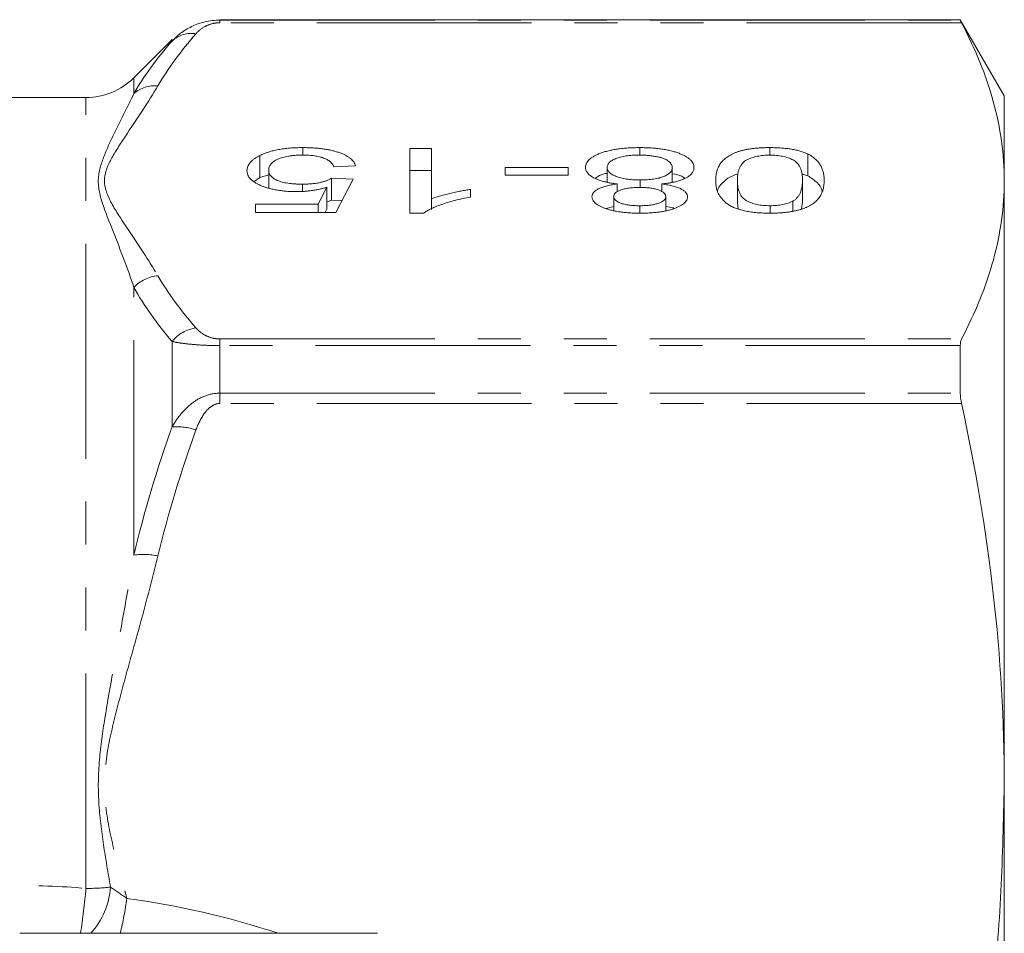
# Model space of a CAD drawing. Units: millimetres. Extents: x -41 to 606, y 7 to 342.
# Drawn here: x 201 to 230, y 50 to 77 of the extents above; entities that cross this region are included whole.
import ezdxf

# ---------------------------------------------------------------- set-up
doc = ezdxf.new("R2010")
doc.units = ezdxf.units.MM
doc.linetypes.add('PHANTOM', pattern=[12.7, 6.35, -1.27, 1.27, -1.27, 1.27, -1.27])

msp = doc.modelspace()

# ---------------------------------------------------------------- linework, layer by layer
at = {"color": 7, "linetype": 'Continuous', "lineweight": 15}
for p, q in [((228.484, 77.221), (206.613, 77.221)), ((229.783, 74.971), (228.484, 77.221)), ((228.484, 77.221), (228.484, 77.207)), ((205.199, 76.636), (204.071, 75.507)), ((202.657, 74.921), (187.783, 74.921)), ((229.783, 72.459), (229.783, 74.971)), ((209.063, 73.22), (209.063, 73.441)), ((212.219, 73.416), (212.86, 73.416)), ((212.219, 71.503), (212.219, 73.416)), ((212.86, 73.416), (212.86, 71.925)), ((219.014, 73.219), (219.014, 73.441)), ((222.86, 73.22), (222.86, 73.441)), ((207.794, 72.562), (207.794, 73.208)), ((223.977, 72.609), (223.977, 73.256)), ((208.053, 72.257), (208.053, 72.774)), ((210.617, 72.901), (209.976, 72.876)), ((212.219, 72.769), (212.86, 72.769)), ((215.04, 72.852), (216.899, 72.852)), ((215.04, 72.631), (215.04, 72.852)), ((216.899, 72.852), (216.899, 72.631)), ((218.053, 72.423), (218.053, 72.856)), ((219.976, 72.414), (219.976, 72.848)), ((207.623, 72.443), (207.794, 72.562)), ((207.794, 72.562), (208.053, 72.638)), ((209.912, 72.533), (210.553, 72.508)), ((209.912, 71.886), (209.912, 72.533)), ((210.553, 72.508), (210.04, 71.527)), ((216.899, 72.631), (215.04, 72.631)), ((219.028, 72.262), (219.028, 72.484)), ((221.899, 71.825), (221.899, 72.472)), ((223.805, 72.661), (223.977, 72.609)), ((223.822, 71.825), (223.822, 72.472)), ((229.783, 54.6), (229.783, 72.459)), ((209.056, 72.152), (209.056, 72.361)), ((209.516, 71.772), (209.77, 72.268)), ((209.77, 71.621), (209.77, 72.268)), ((214.014, 72.207), (214.014, 71.981)), ((218.345, 72.13), (218.345, 72.367)), ((219.667, 72.135), (219.667, 72.367)), ((209.77, 71.833), (209.912, 71.886)), ((209.912, 71.886), (210.221, 71.874)), ((212.86, 71.615), (212.86, 71.925)), ((218.245, 71.588), (218.245, 71.998)), ((219.783, 71.577), (219.783, 71.986)), ((223.532, 71.563), (223.532, 71.854)), ((207.668, 71.772), (209.516, 71.772)), ((207.668, 71.527), (207.668, 71.772)), ((209.516, 71.527), (209.516, 71.772)), ((209.722, 71.527), (209.77, 71.621)), ((218.026, 71.643), (218.245, 71.696)), ((219.014, 71.503), (219.014, 71.723)), ((221.899, 71.825), (221.917, 71.633)), ((222.867, 71.503), (222.867, 71.723)), ((223.797, 71.631), (223.822, 71.825)), ((210.04, 71.527), (207.668, 71.527)), ((212.632, 71.503), (212.219, 71.503)), ((228.484, 67.59), (228.484, 66.184)), ((229.783, 47.854), (229.783, 54.6)), ((211.27, 50.221), (200.698, 50.221)), ((211.27, 50.221), (211.206, 50.221))]:
    msp.add_line(p, q, dxfattribs=at)
at = {"color": 8, "linetype": 'PHANTOM', "lineweight": 0}
for p, q in [((206.613, 77.207), (206.613, 77.221)), ((206.613, 77.132), (206.613, 77.207)), ((206.613, 77.207), (228.484, 77.207)), ((228.521, 77.132), (206.613, 77.132)), ((205.199, 76.59), (205.199, 76.636)), ((204.071, 75.038), (204.071, 75.507)), ((202.657, 51.548), (202.657, 74.921)), ((204.071, 61.398), (204.071, 69.307)), ((206.613, 67.787), (206.613, 67.59)), ((206.613, 67.787), (228.521, 67.787)), ((205.199, 65.187), (205.199, 67.713)), ((206.613, 66.184), (206.613, 67.59)), ((228.484, 67.59), (206.613, 67.59)), ((206.613, 65.88), (206.613, 66.184)), ((206.613, 66.184), (228.484, 66.184)), ((228.521, 65.88), (206.613, 65.88))]:
    msp.add_line(p, q, dxfattribs=at)
for centre, radius, start, end in [((205.779, 75.963), 0.854, 81.4317, 132.7945), ((204.684, 74.341), 0.928, 84.1882, 131.3597), ((204.876, 68.561), 1.097, 95.1361, 137.2071), ((206.059, 67.014), 1.108, 97.9337, 140.9098), ((205.335, 63.45), 1.743, 70.8737, 94.4761), ((204.355, 59.569), 1.852, 76.8036, 98.8327), ((180.998, 53.491), 21.745, 351.3519, 354.8747), ((202.666, 58.05), 6.502, 269.9206, 276.3156), ((201.18, 51.72), 2.205, 317.1924, 356.5769), ((191.178, 53.105), 12.821, 347.0005, 351.699)]:
    msp.add_arc(centre, radius, start, end, dxfattribs=at)
at = {"color": 7, "linetype": 'Continuous', "lineweight": 15}
msp.add_arc((202.657, 76.921), 2, 270, 315, dxfattribs=at)
at = {"color": 8, "linetype": 'PHANTOM', "lineweight": 0}
msp.add_ellipse((205.166, 41.206), major_axis=(14.825, -4.712), ratio=0.614014, start_param=1.55257, end_param=1.849766, dxfattribs=at)
at = {"color": 7, "linetype": 'Continuous', "lineweight": 15}
for points, knots in [([(205.199, 76.59), (205.275, 76.67), (205.358, 76.747), (205.548, 76.89), (205.655, 76.957), (205.894, 77.073), (206.026, 77.121), (206.309, 77.189), (206.461, 77.207), (206.613, 77.207)], [0, 0, 0, 0, 0.25, 0.25, 0.5, 0.5, 0.75, 0.75, 1, 1, 1, 1]), ([(228.521, 77.132), (228.927, 76.356), (229.245, 75.58), (229.673, 74.022), (229.783, 73.242), (229.783, 72.459)], [0, 0, 0, 0, 0.5, 0.5, 1, 1, 1, 1]), ([(207.794, 73.208), (207.834, 73.227), (207.911, 73.263), (208.045, 73.311), (208.188, 73.351), (208.343, 73.383), (208.508, 73.41), (208.684, 73.427), (208.87, 73.439), (208.998, 73.44), (209.063, 73.441)], [0, 0, 0, 0, 0.127893, 0.251579, 0.372793, 0.492778, 0.61359, 0.737809, 0.86618, 1, 1, 1, 1]), ([(209.063, 73.441), (209.117, 73.44), (209.222, 73.439), (209.377, 73.432), (209.523, 73.421), (209.662, 73.405), (209.794, 73.384), (209.918, 73.358), (210.035, 73.328), (210.143, 73.294), (210.241, 73.255), (210.329, 73.214), (210.406, 73.169), (210.471, 73.121), (210.525, 73.07), (210.567, 73.016), (210.6, 72.96), (210.611, 72.921), (210.617, 72.901)], [0, 0, 0, 0, 0.069298, 0.135561, 0.199671, 0.261716, 0.322662, 0.382907, 0.443032, 0.503501, 0.563724, 0.62398, 0.683629, 0.743848, 0.805192, 0.867649, 0.932778, 1, 1, 1, 1]), ([(217.412, 72.859), (217.413, 72.879), (217.415, 72.919), (217.438, 72.977), (217.471, 73.033), (217.52, 73.086), (217.582, 73.137), (217.659, 73.185), (217.749, 73.231), (217.852, 73.274), (217.966, 73.313), (218.089, 73.347), (218.223, 73.376), (218.364, 73.4), (218.514, 73.418), (218.673, 73.431), (218.841, 73.439), (218.956, 73.44), (219.014, 73.441)], [0, 0, 0, 0, 0.0636, 0.125297, 0.185569, 0.244698, 0.303717, 0.36292, 0.4233, 0.485177, 0.547083, 0.608525, 0.669965, 0.732299, 0.79565, 0.861055, 0.929122, 1, 1, 1, 1]), ([(219.014, 73.441), (219.073, 73.44), (219.187, 73.439), (219.355, 73.431), (219.514, 73.418), (219.664, 73.399), (219.807, 73.376), (219.939, 73.347), (220.063, 73.312), (220.178, 73.273), (220.281, 73.23), (220.37, 73.184), (220.447, 73.135), (220.509, 73.083), (220.557, 73.029), (220.591, 72.973), (220.613, 72.914), (220.616, 72.873), (220.617, 72.853)], [0, 0, 0, 0, 0.070442, 0.138089, 0.203178, 0.266139, 0.327929, 0.38919, 0.450254, 0.512347, 0.573843, 0.633933, 0.69346, 0.752479, 0.812386, 0.87307, 0.935184, 1, 1, 1, 1]), ([(221.258, 72.472), (221.259, 72.5), (221.26, 72.553), (221.267, 72.63), (221.282, 72.704), (221.3, 72.774), (221.327, 72.841), (221.356, 72.903), (221.392, 72.962), (221.434, 73.017), (221.481, 73.068), (221.533, 73.116), (221.591, 73.161), (221.656, 73.202), (221.725, 73.24), (221.799, 73.276), (221.879, 73.307), (221.966, 73.335), (222.057, 73.36), (222.155, 73.382), (222.258, 73.4), (222.367, 73.415), (222.483, 73.426), (222.603, 73.435), (222.73, 73.44), (222.816, 73.44), (222.86, 73.441)], [0, 0, 0, 0, 0.062874, 0.122837, 0.179657, 0.23396, 0.285595, 0.334513, 0.380905, 0.424895, 0.466529, 0.506488, 0.545032, 0.581831, 0.617448, 0.652067, 0.68588, 0.719175, 0.752182, 0.78524, 0.818656, 0.852548, 0.887626, 0.923635, 0.961022, 1, 1, 1, 1]), ([(222.86, 73.441), (222.918, 73.44), (223.031, 73.439), (223.196, 73.43), (223.35, 73.416), (223.496, 73.396), (223.631, 73.369), (223.757, 73.337), (223.875, 73.3), (223.943, 73.271), (223.977, 73.256)], [0, 0, 0, 0, 0.137903, 0.268873, 0.395178, 0.517089, 0.636743, 0.756222, 0.876628, 1, 1, 1, 1]), ([(207.412, 72.76), (207.413, 72.781), (207.415, 72.823), (207.433, 72.885), (207.464, 72.944), (207.504, 73.002), (207.559, 73.057), (207.625, 73.11), (207.702, 73.161), (207.763, 73.192), (207.794, 73.208)], [0, 0, 0, 0, 0.132462, 0.26165, 0.387547, 0.510782, 0.632675, 0.75466, 0.876523, 1, 1, 1, 1]), ([(209.059, 73.22), (209.021, 73.219), (208.947, 73.219), (208.838, 73.213), (208.736, 73.203), (208.64, 73.19), (208.549, 73.173), (208.467, 73.151), (208.389, 73.127), (208.32, 73.098), (208.257, 73.067), (208.202, 73.032), (208.156, 72.995), (208.118, 72.956), (208.089, 72.914), (208.068, 72.87), (208.055, 72.823), (208.053, 72.791), (208.053, 72.774)], [0, 0, 0, 0, 0.065801, 0.128677, 0.188676, 0.247598, 0.304849, 0.361786, 0.419523, 0.478682, 0.53877, 0.598799, 0.660184, 0.722952, 0.787993, 0.855404, 0.926153, 1, 1, 1, 1]), ([(209.976, 72.876), (209.969, 72.89), (209.957, 72.917), (209.934, 72.956), (209.903, 72.992), (209.869, 73.026), (209.828, 73.057), (209.784, 73.085), (209.732, 73.111), (209.677, 73.134), (209.617, 73.154), (209.55, 73.172), (209.48, 73.187), (209.405, 73.199), (209.325, 73.208), (209.241, 73.215), (209.151, 73.219), (209.09, 73.219), (209.059, 73.22)], [0, 0, 0, 0, 0.077361, 0.15048, 0.219977, 0.286681, 0.349678, 0.41068, 0.469427, 0.526756, 0.583142, 0.638824, 0.695263, 0.752696, 0.810849, 0.871356, 0.934436, 1, 1, 1, 1]), ([(219.009, 73.22), (218.973, 73.22), (218.902, 73.219), (218.799, 73.214), (218.702, 73.206), (218.61, 73.195), (218.525, 73.18), (218.446, 73.163), (218.373, 73.142), (218.306, 73.117), (218.246, 73.091), (218.195, 73.062), (218.15, 73.032), (218.114, 73), (218.088, 72.966), (218.067, 72.931), (218.055, 72.894), (218.053, 72.869), (218.053, 72.856)], [0, 0, 0, 0, 0.071837, 0.139558, 0.204923, 0.267827, 0.328547, 0.388755, 0.44803, 0.508601, 0.569321, 0.628512, 0.687493, 0.747078, 0.807703, 0.86971, 0.933428, 1, 1, 1, 1]), ([(219.976, 72.848), (219.975, 72.864), (219.972, 72.895), (219.953, 72.942), (219.92, 72.988), (219.878, 73.033), (219.818, 73.076), (219.739, 73.114), (219.639, 73.145), (219.526, 73.172), (219.402, 73.193), (219.273, 73.208), (219.142, 73.218), (219.053, 73.219), (219.009, 73.22)], [0, 0, 0, 0, 0.079823, 0.159857, 0.239733, 0.321365, 0.402584, 0.483266, 0.566017, 0.653071, 0.741856, 0.828591, 0.914281, 1, 1, 1, 1]), ([(222.86, 73.22), (222.827, 73.219), (222.762, 73.218), (222.665, 73.212), (222.573, 73.2), (222.485, 73.184), (222.4, 73.164), (222.321, 73.139), (222.245, 73.11), (222.172, 73.076), (222.105, 73.034), (222.05, 72.982), (222.003, 72.921), (221.964, 72.85), (221.935, 72.77), (221.914, 72.679), (221.901, 72.579), (221.9, 72.508), (221.899, 72.472)], [0, 0, 0, 0, 0.040782, 0.08087, 0.120268, 0.160187, 0.20046, 0.242265, 0.286459, 0.332952, 0.384431, 0.443389, 0.511681, 0.58902, 0.676245, 0.773705, 0.881568, 1, 1, 1, 1]), ([(223.822, 72.472), (223.821, 72.508), (223.82, 72.579), (223.807, 72.679), (223.785, 72.77), (223.756, 72.851), (223.718, 72.922), (223.67, 72.983), (223.616, 73.035), (223.549, 73.076), (223.476, 73.11), (223.4, 73.139), (223.32, 73.164), (223.237, 73.185), (223.148, 73.2), (223.056, 73.212), (222.959, 73.218), (222.894, 73.219), (222.86, 73.22)], [0, 0, 0, 0, 0.1184055, 0.2266543, 0.3240923, 0.4117048, 0.4890259, 0.5569094, 0.6162333, 0.6673493, 0.7135124, 0.7576965, 0.7994925, 0.8399761, 0.8798857, 0.9191487, 0.9592274, 1, 1, 1, 1]), ([(223.977, 73.256), (224.017, 73.234), (224.099, 73.189), (224.194, 73.112), (224.279, 73.028), (224.346, 72.934), (224.399, 72.831), (224.437, 72.719), (224.458, 72.599), (224.461, 72.515), (224.463, 72.472)], [0, 0, 0, 0, 0.097421, 0.200886, 0.311172, 0.429798, 0.55774, 0.694715, 0.84213, 1, 1, 1, 1]), ([(208.879, 72.14), (208.829, 72.141), (208.729, 72.142), (208.583, 72.15), (208.443, 72.164), (208.308, 72.183), (208.18, 72.208), (208.058, 72.238), (207.943, 72.273), (207.834, 72.314), (207.736, 72.358), (207.648, 72.406), (207.576, 72.458), (207.515, 72.512), (207.469, 72.57), (207.435, 72.63), (207.416, 72.694), (207.413, 72.738), (207.412, 72.76)], [0, 0, 0, 0, 0.061997, 0.122088, 0.181375, 0.239508, 0.297836, 0.35688, 0.417282, 0.47964, 0.5425, 0.604962, 0.666991, 0.730216, 0.794173, 0.860458, 0.928578, 1, 1, 1, 1]), ([(208.053, 72.774), (208.053, 72.759), (208.055, 72.728), (208.067, 72.684), (208.087, 72.643), (208.114, 72.603), (208.15, 72.567), (208.193, 72.532), (208.246, 72.501), (208.304, 72.472), (208.372, 72.445), (208.448, 72.423), (208.53, 72.404), (208.621, 72.388), (208.719, 72.376), (208.825, 72.367), (208.938, 72.362), (209.016, 72.362), (209.056, 72.361)], [0, 0, 0, 0, 0.072866, 0.141887, 0.207453, 0.270438, 0.331641, 0.390108, 0.448069, 0.505503, 0.562488, 0.619084, 0.676416, 0.735452, 0.796241, 0.860406, 0.928305, 1, 1, 1, 1]), ([(218.345, 72.367), (218.308, 72.371), (218.235, 72.381), (218.131, 72.399), (218.034, 72.419), (217.942, 72.441), (217.859, 72.466), (217.782, 72.492), (217.712, 72.521), (217.649, 72.552), (217.593, 72.585), (217.545, 72.62), (217.504, 72.656), (217.469, 72.693), (217.443, 72.733), (217.425, 72.774), (217.414, 72.816), (217.413, 72.845), (217.412, 72.859)], [0, 0, 0, 0, 0.069013, 0.135236, 0.199611, 0.262419, 0.323723, 0.383765, 0.443773, 0.503795, 0.563823, 0.623484, 0.683469, 0.743591, 0.805727, 0.868616, 0.933278, 1, 1, 1, 1]), ([(218.053, 72.856), (218.053, 72.842), (218.055, 72.817), (218.067, 72.779), (218.088, 72.743), (218.116, 72.708), (218.153, 72.676), (218.198, 72.645), (218.253, 72.616), (218.314, 72.589), (218.382, 72.564), (218.458, 72.543), (218.538, 72.524), (218.625, 72.51), (218.718, 72.498), (218.816, 72.49), (218.92, 72.485), (218.992, 72.484), (219.028, 72.484)], [0, 0, 0, 0, 0.066616, 0.130424, 0.192671, 0.252969, 0.31288, 0.3722, 0.431927, 0.492422, 0.552771, 0.613262, 0.673556, 0.73432, 0.796858, 0.861769, 0.928863, 1, 1, 1, 1]), ([(219.028, 72.484), (219.064, 72.484), (219.134, 72.485), (219.236, 72.49), (219.332, 72.498), (219.423, 72.509), (219.508, 72.524), (219.586, 72.542), (219.659, 72.563), (219.724, 72.588), (219.783, 72.614), (219.834, 72.643), (219.88, 72.673), (219.914, 72.705), (219.943, 72.738), (219.961, 72.774), (219.974, 72.81), (219.975, 72.835), (219.976, 72.848)], [0, 0, 0, 0, 0.0709525, 0.1390889, 0.2035598, 0.2664238, 0.3275166, 0.3878609, 0.4478988, 0.5088188, 0.5694825, 0.6290357, 0.6883785, 0.748068, 0.8086302, 0.8702311, 0.9336826, 1, 1, 1, 1]), ([(220.617, 72.853), (220.616, 72.837), (220.614, 72.807), (220.604, 72.763), (220.583, 72.721), (220.556, 72.681), (220.522, 72.642), (220.48, 72.606), (220.43, 72.571), (220.372, 72.539), (220.306, 72.508), (220.234, 72.48), (220.156, 72.455), (220.072, 72.432), (219.979, 72.412), (219.881, 72.394), (219.777, 72.378), (219.704, 72.371), (219.667, 72.367)], [0, 0, 0, 0, 0.069834, 0.137027, 0.201482, 0.26454, 0.325973, 0.386386, 0.445761, 0.505612, 0.565114, 0.62475, 0.684179, 0.744219, 0.805179, 0.868395, 0.933204, 1, 1, 1, 1]), ([(209.056, 72.361), (209.106, 72.362), (209.202, 72.363), (209.339, 72.372), (209.464, 72.386), (209.576, 72.408), (209.675, 72.434), (209.765, 72.463), (209.845, 72.496), (209.889, 72.521), (209.912, 72.533)], [0, 0, 0, 0, 0.14786, 0.283561, 0.412369, 0.534236, 0.652692, 0.768663, 0.883652, 1, 1, 1, 1]), ([(217.704, 72.538), (217.783, 72.591), (217.874, 72.652), (218.032, 72.681), (218.053, 72.685)], [0, 0, 0, 0, 0.871264, 1, 1, 1, 1]), ([(219.976, 72.67), (220.081, 72.648), (220.241, 72.615), (220.319, 72.555), (220.345, 72.534)], [0, 0, 0, 0, 0.663902, 1, 1, 1, 1]), ([(222.86, 71.503), (222.796, 71.503), (222.67, 71.505), (222.486, 71.516), (222.312, 71.536), (222.149, 71.563), (222, 71.597), (221.867, 71.638), (221.751, 71.686), (221.653, 71.742), (221.568, 71.803), (221.493, 71.871), (221.425, 71.945), (221.376, 72.011), (221.342, 72.068), (221.319, 72.115), (221.3, 72.166), (221.285, 72.22), (221.273, 72.278), (221.264, 72.339), (221.259, 72.405), (221.258, 72.449), (221.258, 72.472)], [0, 0, 0, 0, 0.056724, 0.111437, 0.164368, 0.216435, 0.267641, 0.31736, 0.367473, 0.41821, 0.471404, 0.527966, 0.588061, 0.652134, 0.686345, 0.723264, 0.76261, 0.804739, 0.84943, 0.896711, 0.94689, 1, 1, 1, 1]), ([(221.309, 72.145), (221.309, 72.147), (221.326, 72.256), (221.454, 72.414), (221.686, 72.589), (221.855, 72.644), (221.917, 72.663)], [0, 0, 0, 0, 0.00712, 0.564442, 0.843318, 1, 1, 1, 1]), ([(221.899, 72.472), (221.899, 72.436), (221.901, 72.367), (221.914, 72.268), (221.934, 72.179), (221.963, 72.099), (222, 72.028), (222.045, 71.967), (222.1, 71.915), (222.164, 71.872), (222.236, 71.837), (222.31, 71.807), (222.39, 71.781), (222.477, 71.76), (222.567, 71.743), (222.663, 71.732), (222.763, 71.725), (222.832, 71.724), (222.867, 71.723)], [0, 0, 0, 0, 0.115629, 0.221541, 0.317048, 0.403151, 0.480181, 0.547649, 0.607036, 0.658652, 0.705723, 0.749804, 0.792587, 0.833874, 0.874768, 0.915223, 0.956881, 1, 1, 1, 1]), ([(224.463, 72.472), (224.462, 72.445), (224.461, 72.391), (224.453, 72.313), (224.44, 72.239), (224.419, 72.168), (224.395, 72.102), (224.363, 72.039), (224.328, 71.98), (224.285, 71.925), (224.239, 71.874), (224.186, 71.826), (224.126, 71.781), (224.063, 71.74), (223.993, 71.702), (223.919, 71.667), (223.838, 71.636), (223.752, 71.608), (223.66, 71.583), (223.563, 71.562), (223.46, 71.543), (223.351, 71.528), (223.236, 71.517), (223.116, 71.508), (222.99, 71.503), (222.904, 71.503), (222.86, 71.503)], [0, 0, 0, 0, 0.063114, 0.123615, 0.180974, 0.235261, 0.287101, 0.336031, 0.382382, 0.426334, 0.468211, 0.50825, 0.546628, 0.58365, 0.618994, 0.653583, 0.687156, 0.720422, 0.75323, 0.78626, 0.819504, 0.853545, 0.888308, 0.923996, 0.96135, 1, 1, 1, 1]), ([(223.532, 71.854), (223.556, 71.87), (223.607, 71.902), (223.663, 71.958), (223.713, 72.022), (223.754, 72.095), (223.783, 72.176), (223.807, 72.267), (223.819, 72.366), (223.821, 72.436), (223.822, 72.472)], [0, 0, 0, 0, 0.083888, 0.177154, 0.282514, 0.3994, 0.529491, 0.672802, 0.829536, 1, 1, 1, 1]), ([(223.977, 72.609), (224.077, 72.543), (224.277, 72.411), (224.387, 72.245), (224.402, 72.154), (224.404, 72.138)], [0, 0, 0, 0, 0.4532772, 0.9074684, 1, 1, 1, 1]), ([(229.783, 72.459), (229.783, 71.681), (229.674, 70.901), (229.352, 69.729), (229.218, 69.338), (228.904, 68.56), (228.723, 68.173), (228.521, 67.787)], [0, 0, 0, 0, 0.5, 0.5, 0.75, 0.75, 1, 1, 1, 1]), ([(209.77, 72.268), (209.735, 72.258), (209.666, 72.238), (209.557, 72.212), (209.447, 72.19), (209.337, 72.172), (209.224, 72.158), (209.11, 72.148), (208.995, 72.141), (208.918, 72.141), (208.879, 72.14)], [0, 0, 0, 0, 0.136729, 0.268515, 0.395529, 0.52, 0.640496, 0.761236, 0.880107, 1, 1, 1, 1]), ([(212.86, 71.925), (212.897, 71.939), (212.974, 71.967), (213.104, 72.007), (213.248, 72.048), (213.406, 72.087), (213.567, 72.123), (213.723, 72.157), (213.87, 72.184), (213.968, 72.2), (214.014, 72.207)], [0, 0, 0, 0, 0.11167, 0.232094, 0.362743, 0.502558, 0.641525, 0.771098, 0.890162, 1, 1, 1, 1]), ([(217.604, 71.991), (217.606, 72.012), (217.609, 72.054), (217.646, 72.113), (217.703, 72.169), (217.786, 72.219), (217.89, 72.265), (218.02, 72.305), (218.172, 72.34), (218.286, 72.357), (218.345, 72.367)], [0, 0, 0, 0, 0.124835, 0.244778, 0.360989, 0.477964, 0.596922, 0.721591, 0.855098, 1, 1, 1, 1]), ([(219.008, 72.263), (218.979, 72.263), (218.92, 72.263), (218.837, 72.258), (218.757, 72.253), (218.684, 72.245), (218.615, 72.234), (218.553, 72.22), (218.494, 72.205), (218.426, 72.181), (218.353, 72.147), (218.29, 72.101), (218.251, 72.051), (218.247, 72.016), (218.245, 71.998)], [0, 0, 0, 0, 0.076843, 0.149839, 0.218379, 0.284997, 0.347658, 0.409847, 0.469936, 0.53042, 0.648752, 0.763775, 0.878749, 1, 1, 1, 1]), ([(219.783, 71.986), (219.782, 72.006), (219.778, 72.044), (219.738, 72.097), (219.675, 72.145), (219.602, 72.18), (219.532, 72.204), (219.473, 72.22), (219.409, 72.233), (219.339, 72.244), (219.265, 72.253), (219.184, 72.258), (219.098, 72.263), (219.039, 72.263), (219.008, 72.263)], [0, 0, 0, 0, 0.127394, 0.246182, 0.361268, 0.47714, 0.536327, 0.595672, 0.656619, 0.718836, 0.783582, 0.851588, 0.923927, 1, 1, 1, 1]), ([(219.667, 72.367), (219.728, 72.357), (219.845, 72.34), (220.002, 72.305), (220.135, 72.265), (220.242, 72.218), (220.324, 72.167), (220.383, 72.111), (220.418, 72.049), (220.422, 72.007), (220.425, 71.985)], [0, 0, 0, 0, 0.145359, 0.278702, 0.403602, 0.521669, 0.637521, 0.753704, 0.873213, 1, 1, 1, 1]), ([(214.014, 71.981), (213.934, 71.965), (213.776, 71.934), (213.553, 71.88), (213.345, 71.822), (213.155, 71.759), (212.985, 71.695), (212.841, 71.63), (212.721, 71.568), (212.661, 71.524), (212.632, 71.503)], [0, 0, 0, 0, 0.142657, 0.281169, 0.416977, 0.550852, 0.678364, 0.795032, 0.901998, 1, 1, 1, 1]), ([(219.022, 71.503), (218.97, 71.503), (218.869, 71.504), (218.72, 71.511), (218.579, 71.522), (218.446, 71.537), (218.32, 71.557), (218.203, 71.582), (218.093, 71.611), (217.993, 71.644), (217.902, 71.68), (217.822, 71.719), (217.755, 71.76), (217.699, 71.802), (217.657, 71.847), (217.626, 71.893), (217.607, 71.942), (217.605, 71.975), (217.604, 71.991)], [0, 0, 0, 0, 0.073201, 0.142587, 0.209625, 0.274883, 0.337931, 0.400462, 0.462501, 0.525005, 0.586689, 0.646813, 0.705215, 0.762881, 0.820728, 0.879295, 0.938511, 1, 1, 1, 1]), ([(218.245, 71.998), (218.248, 71.979), (218.252, 71.943), (218.291, 71.89), (218.357, 71.843), (218.432, 71.808), (218.501, 71.783), (218.561, 71.767), (218.625, 71.754), (218.693, 71.743), (218.767, 71.734), (218.845, 71.728), (218.928, 71.724), (218.985, 71.724), (219.014, 71.723)], [0, 0, 0, 0, 0.123386, 0.241435, 0.357449, 0.476714, 0.53789, 0.59927, 0.660352, 0.723007, 0.787876, 0.85536, 0.925373, 1, 1, 1, 1]), ([(219.014, 71.723), (219.044, 71.724), (219.101, 71.724), (219.185, 71.728), (219.264, 71.733), (219.338, 71.742), (219.406, 71.753), (219.47, 71.767), (219.529, 71.782), (219.599, 71.806), (219.672, 71.84), (219.736, 71.885), (219.776, 71.935), (219.781, 71.969), (219.783, 71.986)], [0, 0, 0, 0, 0.076236, 0.148618, 0.218239, 0.284252, 0.348258, 0.410656, 0.472862, 0.534195, 0.653476, 0.767767, 0.881713, 1, 1, 1, 1]), ([(220.425, 71.985), (220.423, 71.968), (220.421, 71.936), (220.403, 71.887), (220.373, 71.841), (220.33, 71.797), (220.277, 71.755), (220.21, 71.715), (220.133, 71.676), (220.043, 71.641), (219.943, 71.609), (219.836, 71.58), (219.719, 71.556), (219.595, 71.537), (219.463, 71.521), (219.323, 71.511), (219.175, 71.504), (219.074, 71.503), (219.022, 71.503)], [0, 0, 0, 0, 0.062131, 0.121966, 0.18057, 0.238576, 0.296, 0.354359, 0.413781, 0.475098, 0.53728, 0.598918, 0.661235, 0.724322, 0.789217, 0.856397, 0.926508, 1, 1, 1, 1]), ([(222.867, 71.723), (222.901, 71.724), (222.966, 71.724), (223.061, 71.731), (223.152, 71.741), (223.239, 71.755), (223.319, 71.774), (223.397, 71.797), (223.468, 71.824), (223.511, 71.844), (223.532, 71.854)], [0, 0, 0, 0, 0.127665, 0.251739, 0.372753, 0.492147, 0.61407, 0.737197, 0.865607, 1, 1, 1, 1]), ([(219.783, 71.698), (219.864, 71.688), (219.953, 71.676), (220.016, 71.652), (220.021, 71.649)], [0, 0, 0, 0, 0.91179, 1, 1, 1, 1]), ([(228.521, 65.88), (228.927, 64.008), (229.245, 62.133), (229.673, 58.373), (229.783, 56.489), (229.783, 54.6)], [0, 0, 0, 0, 0.5, 0.5, 1, 1, 1, 1]), ([(229.783, 54.6), (229.759, 53.557), (229.709, 51.466), (229.546, 49.242), (229.341, 48.076), (229.318, 47.945)], [0, 0, 0, 0, 0.469325, 0.940249, 1, 1, 1, 1])]:
    msp.add_open_spline(points, degree=3, knots=knots, dxfattribs=at)
at = {"color": 8, "linetype": 'PHANTOM', "lineweight": 0}
for points, knots in [([(206.613, 77.132), (206.515, 77.132), (206.421, 77.115), (206.269, 77.069), (206.206, 77.04), (206.043, 76.947), (205.968, 76.878), (205.906, 76.807)], [0, 0, 0, 0, 0.25, 0.25, 0.5, 0.5, 1, 1, 1, 1]), ([(204.778, 75.264), (204.504, 74.795), (204.189, 74.33), (203.723, 73.632), (203.567, 73.399), (203.371, 73.047), (203.312, 72.93), (203.226, 72.692), (203.201, 72.572), (203.204, 72.211), (203.311, 71.977), (203.573, 71.51), (203.728, 71.279), (204.193, 70.584), (204.506, 70.121), (204.778, 69.654)], [0, 0, 0, 0, 0.25, 0.25, 0.375, 0.375, 0.4375, 0.4375, 0.5, 0.5, 0.625, 0.625, 0.75, 0.75, 1, 1, 1, 1]), ([(204.071, 69.307), (203.886, 69.873), (203.674, 70.418), (203.363, 71.202), (203.259, 71.458), (203.087, 71.96), (203.019, 72.207), (203.021, 72.692), (203.09, 72.926), (203.263, 73.38), (203.366, 73.6), (203.676, 74.244), (203.887, 74.65), (204.071, 75.038)], [0, 0, 0, 0, 0.25, 0.25, 0.375, 0.375, 0.5, 0.5, 0.625, 0.625, 0.75, 0.75, 1, 1, 1, 1]), ([(205.906, 68.111), (205.968, 68.041), (206.043, 67.972), (206.206, 67.879), (206.268, 67.85), (206.422, 67.803), (206.514, 67.787), (206.613, 67.787)], [0, 0, 0, 0, 0.5, 0.5, 0.75, 0.75, 1, 1, 1, 1]), ([(206.613, 67.59), (206.461, 67.59), (206.309, 67.594), (206.026, 67.607), (205.894, 67.616), (205.655, 67.639), (205.548, 67.652), (205.358, 67.681), (205.275, 67.696), (205.199, 67.713)], [0, 0, 0, 0, 0.25, 0.25, 0.5, 0.5, 0.75, 0.75, 1, 1, 1, 1]), ([(205.199, 65.187), (205.275, 65.318), (205.358, 65.442), (205.548, 65.673), (205.655, 65.782), (205.894, 65.968), (206.026, 66.046), (206.309, 66.154), (206.461, 66.184), (206.613, 66.184)], [0, 0, 0, 0, 0.25, 0.25, 0.5, 0.5, 0.75, 0.75, 1, 1, 1, 1]), ([(206.613, 65.88), (206.515, 65.88), (206.421, 65.839), (206.269, 65.729), (206.206, 65.658), (206.043, 65.433), (205.968, 65.267), (205.906, 65.097)], [0, 0, 0, 0, 0.25, 0.25, 0.5, 0.5, 1, 1, 1, 1]), ([(203.381, 51.588), (203.308, 52.006), (203.237, 52.424), (203.113, 53.258), (203.06, 53.675), (203.011, 54.511), (203.018, 54.932), (203.09, 55.761), (203.148, 56.171), (203.344, 57.394), (203.498, 58.2), (203.794, 59.805), (203.939, 60.603), (204.071, 61.398)], [0, 0, 0, 0, 0.125, 0.125, 0.25, 0.25, 0.375, 0.375, 0.5, 0.5, 0.75, 0.75, 1, 1, 1, 1]), ([(204.778, 61.371), (204.574, 60.528), (204.348, 59.689), (204.001, 58.433), (203.884, 58.015), (203.655, 57.177), (203.542, 56.757), (203.345, 55.913), (203.26, 55.489), (203.204, 54.843), (203.198, 54.625), (203.214, 54.195), (203.235, 53.981), (203.329, 53.345), (203.425, 52.925), (203.636, 52.088), (203.75, 51.671), (203.865, 51.254)], [0, 0, 0, 0, 0.25, 0.25, 0.375, 0.375, 0.5, 0.5, 0.625, 0.625, 0.6875, 0.6875, 0.75, 0.75, 0.875, 0.875, 1, 1, 1, 1]), ([(193.815, 50.33), (194.502, 50.628), (195.221, 50.87), (196.671, 51.247), (197.405, 51.384), (198.889, 51.572), (199.64, 51.622), (201.15, 51.643), (201.904, 51.614), (202.657, 51.548)], [0, 0, 0, 0, 0.25, 0.25, 0.5, 0.5, 0.75, 0.75, 1, 1, 1, 1])]:
    msp.add_open_spline(points, degree=3, knots=knots, dxfattribs=at)
at = {"color": 7, "linetype": 'Continuous', "lineweight": 15}
for points in [[(228.484, 77.207), (228.484, 77.204), (228.497, 77.178), (228.521, 77.132)], [(228.521, 67.787), (228.497, 67.741), (228.484, 67.675), (228.484, 67.59)], [(228.484, 66.184), (228.484, 66.094), (228.497, 65.991), (228.521, 65.88)]]:
    msp.add_open_spline(points, degree=3, dxfattribs=at)
at = {"color": 8, "linetype": 'PHANTOM', "lineweight": 0}
for points in [[(205.906, 76.807), (205.463, 76.3), (205.083, 75.786), (204.778, 75.264)], [(204.071, 75.038), (204.375, 75.563), (204.756, 76.081), (205.199, 76.59)], [(204.778, 69.654), (205.083, 69.132), (205.463, 68.619), (205.906, 68.111)], [(205.199, 67.713), (204.756, 68.238), (204.375, 68.769), (204.071, 69.307)], [(204.071, 61.398), (204.375, 62.679), (204.756, 63.943), (205.199, 65.187)], [(205.906, 65.097), (205.463, 63.872), (205.083, 62.632), (204.778, 61.371)], [(203.381, 51.588), (203.535, 51.48), (203.697, 51.371), (203.865, 51.254)]]:
    msp.add_open_spline(points, degree=3, dxfattribs=at)

doc.saveas('drawing.dxf')
